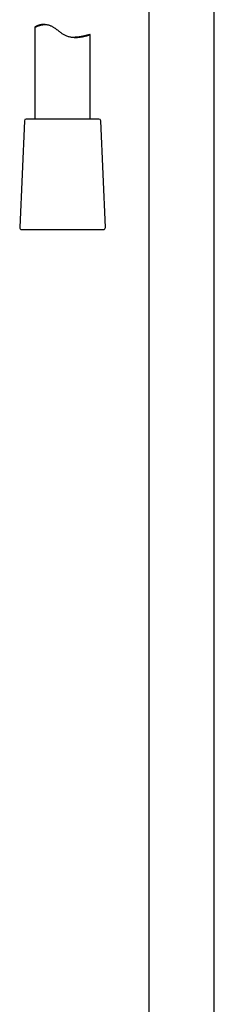
# Model space of a CAD drawing. Units: millimetres. Extents: x 8 to 1603, y 12 to 2556.
# Drawn here: x 771 to 824, y 1658 to 1926 of the extents above; entities that cross this region are included whole.
import ezdxf

# ---------------------------------------------------------------- set-up
doc = ezdxf.new("R2010")
doc.units = ezdxf.units.MM

msp = doc.modelspace()

# ---------------------------------------------------------------- linework, layer by layer
at = {"color": 7, "linetype": 'Continuous', "lineweight": 30}
for p, q in [((806.2, 1937.61), (806.2, 1460.88)), ((824, 1460.88), (824, 1937.44)), ((775.3, 1923.56), (775.3, 1898.57)), ((775.3, 1923.56), (775.31, 1923.55)), ((778.07, 1924.25), (777.54, 1924.25)), ((790.3, 1898.57), (790.3, 1921.51)), ((772.43, 1898.09), (771.17, 1869.09)), ((794.43, 1869.09), (793.17, 1898.09)), ((771.67, 1868.57), (771.68, 1868.57))]:
    msp.add_line(p, q, dxfattribs=at)
at = {"color": 7, "linetype": 'Continuous', "lineweight": 30, "flags": 128}
for points in [[(792.67, 1898.57), (792.67, 1898.57), (792.65, 1898.57), (792.63, 1898.57), (792.59, 1898.57), (792.53, 1898.57), (792.47, 1898.57), (792.39, 1898.57), (792.3, 1898.57), (792.2, 1898.57), (792.09, 1898.57), (791.96, 1898.57), (791.83, 1898.57), (791.68, 1898.57), (791.52, 1898.57), (791.35, 1898.57), (791.17, 1898.57), (790.97, 1898.57), (790.77, 1898.57), (790.56, 1898.57), (790.34, 1898.57), (790.1, 1898.57), (789.86, 1898.57), (789.61, 1898.57), (789.35, 1898.57), (789.08, 1898.57), (788.81, 1898.57), (788.53, 1898.57), (788.24, 1898.57), (787.94, 1898.57), (787.63, 1898.57), (787.32, 1898.57), (787.01, 1898.57), (786.69, 1898.57), (786.36, 1898.57), (786.03, 1898.57), (785.69, 1898.57), (785.35, 1898.57), (785.01, 1898.57), (784.67, 1898.57), (784.32, 1898.57), (783.97, 1898.57), (783.62, 1898.57), (783.27, 1898.57), (782.92, 1898.57), (782.57, 1898.57), (782.21, 1898.57), (781.86, 1898.57), (781.51, 1898.57), (781.16, 1898.57), (780.82, 1898.57), (780.47, 1898.57), (780.13, 1898.57), (779.79, 1898.57), (779.46, 1898.57), (779.13, 1898.57), (778.81, 1898.57), (778.49, 1898.57), (778.17, 1898.57), (777.86, 1898.57), (777.56, 1898.57), (777.27, 1898.57), (776.98, 1898.57), (776.7, 1898.57), (776.42, 1898.57), (776.16, 1898.57), (775.9, 1898.57), (775.66, 1898.57), (775.42, 1898.57), (775.19, 1898.57), (774.97, 1898.57), (774.76, 1898.57), (774.56, 1898.57), (774.37, 1898.57), (774.19, 1898.57), (774.03, 1898.57), (773.87, 1898.57), (773.73, 1898.57), (773.59, 1898.57), (773.47, 1898.57), (773.36, 1898.57), (773.26, 1898.57), (773.18, 1898.57), (773.11, 1898.57), (773.05, 1898.57), (773, 1898.57), (772.96, 1898.57), (772.94, 1898.57), (772.93, 1898.57), (772.93, 1898.57)], [(771.68, 1868.57), (771.71, 1868.57), (771.74, 1868.57), (771.79, 1868.57), (771.86, 1868.57), (771.93, 1868.57), (772.02, 1868.57), (772.12, 1868.57), (772.23, 1868.57), (772.35, 1868.57), (772.49, 1868.57), (772.64, 1868.57), (772.79, 1868.57), (772.96, 1868.57), (773.15, 1868.57), (773.34, 1868.57), (773.54, 1868.57), (773.76, 1868.57), (773.98, 1868.57), (774.21, 1868.57), (774.46, 1868.57), (774.71, 1868.57), (774.97, 1868.57), (775.25, 1868.57), (775.53, 1868.57), (775.81, 1868.57), (776.11, 1868.57), (776.41, 1868.57), (776.73, 1868.57), (777.04, 1868.57), (777.37, 1868.57), (777.7, 1868.57), (778.04, 1868.57), (778.38, 1868.57), (778.73, 1868.57), (779.08, 1868.57), (779.44, 1868.57), (779.8, 1868.57), (780.16, 1868.57), (780.53, 1868.57), (780.9, 1868.57), (781.27, 1868.57), (781.64, 1868.57), (782.01, 1868.57), (782.39, 1868.57), (782.77, 1868.57), (783.14, 1868.57), (783.52, 1868.57), (783.89, 1868.57), (784.27, 1868.57), (784.64, 1868.57), (785.01, 1868.57), (785.37, 1868.57), (785.74, 1868.57), (786.1, 1868.57), (786.46, 1868.57), (786.81, 1868.57), (787.16, 1868.57), (787.5, 1868.57), (787.84, 1868.57), (788.17, 1868.57), (788.5, 1868.57), (788.82, 1868.57), (789.13, 1868.57), (789.43, 1868.57), (789.73, 1868.57), (790.02, 1868.57), (790.3, 1868.57), (790.58, 1868.57), (790.84, 1868.57), (791.1, 1868.57), (791.34, 1868.57), (791.58, 1868.57), (791.8, 1868.57), (792.02, 1868.57), (792.23, 1868.57), (792.42, 1868.57), (792.6, 1868.57), (792.78, 1868.57), (792.94, 1868.57), (793.09, 1868.57), (793.22, 1868.57), (793.35, 1868.57), (793.46, 1868.57), (793.56, 1868.57), (793.65, 1868.57), (793.73, 1868.57), (793.79, 1868.57), (793.85, 1868.57), (793.88, 1868.57), (793.91, 1868.57), (793.92, 1868.57), (793.93, 1868.57)]]:
    msp.add_lwpolyline(points, dxfattribs=at)
at = {"color": 7, "linetype": 'Continuous', "lineweight": 30}
for centre, start, end in [((772.93, 1898.07), 90, 177.5187), ((792.67, 1898.07), 2.4813, 90), ((771.67, 1869.07), 177.5187, 270), ((793.93, 1869.07), 270, 2.4813)]:
    msp.add_arc(centre, 0.5, start, end, dxfattribs=at)
for points, knots in [([(777.54, 1924.25), (777.47, 1924.25), (777.33, 1924.25), (777.11, 1924.23), (776.88, 1924.19), (776.63, 1924.14), (776.37, 1924.07), (776.1, 1923.98), (775.87, 1923.88), (775.67, 1923.79), (775.51, 1923.71), (775.41, 1923.64), (775.34, 1923.6), (775.31, 1923.57), (775.3, 1923.56), (775.3, 1923.56)], [0, 0, 0, 0, 0.0435098, 0.1040715, 0.1646938, 0.2252745, 0.3185652, 0.4118644, 0.5076012, 0.6033354, 0.7013394, 0.7993358, 0.865914, 0.9324908, 1, 1, 1, 1]), ([(775.31, 1923.55), (775.32, 1923.55), (775.33, 1923.56), (775.38, 1923.57), (775.46, 1923.6), (775.55, 1923.64), (775.67, 1923.69), (775.82, 1923.75), (776.04, 1923.83), (776.28, 1923.92), (776.53, 1924), (776.76, 1924.07), (777.01, 1924.13), (777.29, 1924.19), (777.61, 1924.23), (777.94, 1924.25), (778.27, 1924.25), (778.57, 1924.22), (778.85, 1924.18), (779.14, 1924.1), (779.43, 1924.01), (779.72, 1923.88), (780, 1923.74), (780.27, 1923.57), (780.6, 1923.36), (780.97, 1923.09), (781.39, 1922.77), (781.77, 1922.47), (782.13, 1922.2), (782.46, 1921.96), (782.8, 1921.73), (783.15, 1921.52), (783.53, 1921.33), (783.92, 1921.16), (784.33, 1921.02), (784.75, 1920.91), (785.16, 1920.84), (785.56, 1920.79), (785.96, 1920.76), (786.34, 1920.75), (786.68, 1920.76), (787, 1920.78), (787.37, 1920.82), (787.77, 1920.87), (788.19, 1920.94), (788.57, 1921.02), (788.93, 1921.1), (789.25, 1921.18), (789.5, 1921.25), (789.7, 1921.31), (789.85, 1921.35), (789.99, 1921.4), (790.1, 1921.43), (790.19, 1921.46), (790.25, 1921.49), (790.29, 1921.51), (790.3, 1921.52), (790.29, 1921.52), (790.26, 1921.52), (790.21, 1921.51), (790.12, 1921.49), (789.98, 1921.45), (789.81, 1921.41), (789.62, 1921.37), (789.44, 1921.32), (789.21, 1921.27), (788.92, 1921.2), (788.58, 1921.12), (788.27, 1921.06), (787.97, 1921), (787.66, 1920.94), (787.34, 1920.89), (787, 1920.84), (786.64, 1920.8), (786.29, 1920.78), (786.06, 1920.77), (785.97, 1920.76)], [0, 0, 0, 0, 0.012167, 0.024345, 0.036513, 0.049073, 0.061645, 0.074207, 0.09244, 0.110673, 0.123135, 0.135605, 0.148065, 0.161637, 0.175207, 0.189074, 0.202938, 0.213186, 0.223433, 0.233969, 0.244504, 0.254758, 0.265014, 0.275493, 0.285975, 0.302225, 0.318495, 0.334758, 0.347211, 0.359679, 0.372134, 0.384567, 0.397655, 0.410743, 0.424267, 0.437792, 0.450873, 0.463955, 0.477377, 0.4908, 0.502416, 0.514043, 0.525662, 0.543585, 0.561511, 0.579243, 0.596976, 0.615136, 0.633296, 0.646197, 0.659109, 0.672009, 0.685309, 0.698621, 0.711921, 0.72441, 0.736909, 0.749399, 0.762269, 0.77515, 0.78802, 0.806331, 0.824642, 0.83719, 0.849747, 0.862294, 0.880994, 0.899695, 0.912497, 0.925309, 0.938112, 0.951009, 0.963916, 0.976812, 0.990151, 1, 1, 1, 1])]:
    msp.add_open_spline(points, degree=3, knots=knots, dxfattribs=at)

doc.saveas('drawing.dxf')
